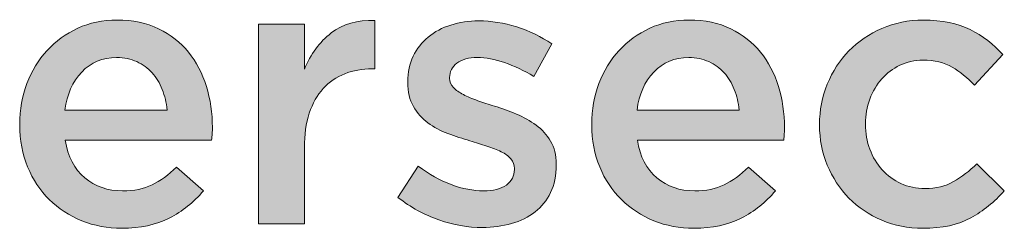
# Model space of a CAD drawing. Units: inches. Extents: x 0.43 to 7.68, y 2.69 to 7.8.
# Drawn here: x 3.32 to 3.99, y 7.61 to 7.75 of the extents above; entities that cross this region are included whole.
import ezdxf

# ---------------------------------------------------------------- set-up
doc = ezdxf.new("R2010")
doc.units = ezdxf.units.IN
doc.header["$MEASUREMENT"] = 0
doc.layers.add('Layer 1', color=7, linetype='Continuous', lineweight=0)

# ---------------------------------------------------------------- blocks, each defined once
blk = doc.blocks.new('Block_0')
at = {"layer": 'Layer 1', "true_color": 0x000000, "transparency": 33554687}
h = blk.add_hatch(color=18, dxfattribs=at)
h.dxf.hatch_style = 2
edge = h.paths.add_edge_path()
edge.add_spline(control_points=[(3.41948, 7.69063), (3.41896, 7.69564), (3.41784, 7.70036), (3.41611, 7.70475), (3.41438, 7.70916), (3.41205, 7.71296), (3.40912, 7.71616), (3.40618, 7.71935), (3.40268, 7.7219), (3.39862, 7.72381), (3.39456, 7.72571), (3.38994, 7.72666), (3.38476, 7.72666), (3.37508, 7.72666), (3.36709, 7.72332), (3.36079, 7.71667), (3.35449, 7.71003), (3.35064, 7.70135), (3.34926, 7.69063), (3.34926, 7.69063), (3.41948, 7.69063), (3.41948, 7.69063)], knot_values=[0, 0, 0, 0, 1, 1, 1, 2, 2, 2, 3, 3, 3, 4, 4, 4, 5, 5, 5, 6, 6, 6, 7, 7, 7, 7], degree=3, periodic=0)
edge = h.paths.add_edge_path()
edge.add_spline(control_points=[(3.38839, 7.60954), (3.37854, 7.60954), (3.36934, 7.61126), (3.36079, 7.61472), (3.35224, 7.61816), (3.34481, 7.62301), (3.33851, 7.62923), (3.3322, 7.63544), (3.32724, 7.64292), (3.32361, 7.65164), (3.31998, 7.66036), (3.31817, 7.66999), (3.31817, 7.68053), (3.31817, 7.68053), (3.31817, 7.68104), (3.31817, 7.68104), (3.31817, 7.69089), (3.31981, 7.70013), (3.32309, 7.70877), (3.32637, 7.71741), (3.33099, 7.72496), (3.33695, 7.73145), (3.34292, 7.73793), (3.34995, 7.74301), (3.35807, 7.74673), (3.36619, 7.75045), (3.37517, 7.75231), (3.38502, 7.75231), (3.3959, 7.75231), (3.40544, 7.75031), (3.41365, 7.74635), (3.42185, 7.74236), (3.42868, 7.73702), (3.43412, 7.73028), (3.43956, 7.72354), (3.44366, 7.71573), (3.44642, 7.70683), (3.44919, 7.69793), (3.45058, 7.68856), (3.45058, 7.67871), (3.45058, 7.67733), (3.45053, 7.6759), (3.45045, 7.67444), (3.45036, 7.67297), (3.45022, 7.67147), (3.45005, 7.66991), (3.45005, 7.66991), (3.34952, 7.66991), (3.34952, 7.66991), (3.35124, 7.65868), (3.35569, 7.65008), (3.36287, 7.64412), (3.37003, 7.63817), (3.37871, 7.63519), (3.3889, 7.63519), (3.39668, 7.63519), (3.40342, 7.63657), (3.40912, 7.63934), (3.41482, 7.64209), (3.42043, 7.64616), (3.42596, 7.65152), (3.42596, 7.65152), (3.44436, 7.63519), (3.44436, 7.63519), (3.43778, 7.62741), (3.42997, 7.62119), (3.42091, 7.61654), (3.41184, 7.61187), (3.40099, 7.60954), (3.38839, 7.60954)], knot_values=[0, 0, 0, 0, 1, 1, 1, 2, 2, 2, 3, 3, 3, 4, 4, 4, 5, 5, 5, 6, 6, 6, 7, 7, 7, 8, 8, 8, 9, 9, 9, 10, 10, 10, 11, 11, 11, 12, 12, 12, 13, 13, 13, 14, 14, 14, 15, 15, 15, 16, 16, 16, 17, 17, 17, 18, 18, 18, 19, 19, 19, 20, 20, 20, 21, 21, 21, 22, 22, 22, 23, 23, 23, 23], degree=3, periodic=0)
h = blk.add_hatch(color=18, dxfattribs=at)
h.dxf.hatch_style = 2
edge = h.paths.add_edge_path()
edge.add_spline(control_points=[(3.48218, 7.74946), (3.48218, 7.74946), (3.51379, 7.74946), (3.51379, 7.74946), (3.51379, 7.74946), (3.51379, 7.71861), (3.51379, 7.71861), (3.51811, 7.72899), (3.52424, 7.73728), (3.53219, 7.74349), (3.54013, 7.74972), (3.55016, 7.75256), (3.56225, 7.75205), (3.56225, 7.75205), (3.56225, 7.71889), (3.56225, 7.71889), (3.56225, 7.71889), (3.56043, 7.71889), (3.56043, 7.71889), (3.55352, 7.71889), (3.54722, 7.71776), (3.54152, 7.71551), (3.53582, 7.71327), (3.5309, 7.70989), (3.52675, 7.7054), (3.5226, 7.70091), (3.51941, 7.69526), (3.51716, 7.68844), (3.51491, 7.68161), (3.51379, 7.67371), (3.51379, 7.66473), (3.51379, 7.66473), (3.51379, 7.61264), (3.51379, 7.61264), (3.51379, 7.61264), (3.48218, 7.61264), (3.48218, 7.61264), (3.48218, 7.61264), (3.48218, 7.74946), (3.48218, 7.74946)], knot_values=[0, 0, 0, 0, 1, 1, 1, 2, 2, 2, 3, 3, 3, 4, 4, 4, 5, 5, 5, 6, 6, 6, 7, 7, 7, 8, 8, 8, 9, 9, 9, 10, 10, 10, 11, 11, 11, 12, 12, 12, 13, 13, 13, 13], degree=3, periodic=0)
h = blk.add_hatch(color=18, dxfattribs=at)
h.dxf.hatch_style = 2
edge = h.paths.add_edge_path()
edge.add_spline(control_points=[(3.63609, 7.61005), (3.62625, 7.61005), (3.61627, 7.6118), (3.60617, 7.61529), (3.59606, 7.61877), (3.58669, 7.62393), (3.57806, 7.63074), (3.57806, 7.63074), (3.59205, 7.65203), (3.59205, 7.65203), (3.59947, 7.6465), (3.60704, 7.64231), (3.61472, 7.63946), (3.6224, 7.63661), (3.62979, 7.63519), (3.63687, 7.63519), (3.64361, 7.63519), (3.64883, 7.63653), (3.65255, 7.6392), (3.65626, 7.64187), (3.65812, 7.64544), (3.65812, 7.64993), (3.65812, 7.64993), (3.65812, 7.65044), (3.65812, 7.65044), (3.65812, 7.65302), (3.6573, 7.65526), (3.65566, 7.65716), (3.65402, 7.65906), (3.65177, 7.6607), (3.64893, 7.66207), (3.64607, 7.66345), (3.64279, 7.66474), (3.63908, 7.66595), (3.63536, 7.66715), (3.63152, 7.66836), (3.62754, 7.66957), (3.62253, 7.67095), (3.61748, 7.67259), (3.61239, 7.67448), (3.60729, 7.67638), (3.60272, 7.67883), (3.59865, 7.68184), (3.5946, 7.68487), (3.59127, 7.68861), (3.58868, 7.6931), (3.58609, 7.69758), (3.58479, 7.7031), (3.58479, 7.70965), (3.58479, 7.70965), (3.58479, 7.71016), (3.58479, 7.71016), (3.58479, 7.71654), (3.58605, 7.72232), (3.58855, 7.72748), (3.59105, 7.73265), (3.59451, 7.73705), (3.59892, 7.74067), (3.60332, 7.74429), (3.6085, 7.74704), (3.61446, 7.74894), (3.62042, 7.75084), (3.62677, 7.75179), (3.6335, 7.75179), (3.64214, 7.75179), (3.65087, 7.75039), (3.65967, 7.7476), (3.66848, 7.74481), (3.67652, 7.74097), (3.68378, 7.73608), (3.68378, 7.73608), (3.67134, 7.71369), (3.67134, 7.71369), (3.66477, 7.71766), (3.65812, 7.72083), (3.65139, 7.72316), (3.64465, 7.72549), (3.63843, 7.72666), (3.63273, 7.72666), (3.62668, 7.72666), (3.62198, 7.72536), (3.6186, 7.72278), (3.61524, 7.72019), (3.61355, 7.71691), (3.61355, 7.71296), (3.61355, 7.71296), (3.61355, 7.71243), (3.61355, 7.71243), (3.61355, 7.71002), (3.61441, 7.70791), (3.61614, 7.7061), (3.61787, 7.70429), (3.62016, 7.70265), (3.62301, 7.70119), (3.62586, 7.69972), (3.62914, 7.69834), (3.63286, 7.69705), (3.63657, 7.69576), (3.64041, 7.69451), (3.64439, 7.69331), (3.64939, 7.69175), (3.65441, 7.68994), (3.65942, 7.68787), (3.66442, 7.6858), (3.66896, 7.68325), (3.67302, 7.68024), (3.67708, 7.67723), (3.68041, 7.67356), (3.683, 7.66926), (3.68559, 7.66494), (3.68688, 7.6597), (3.68688, 7.65348), (3.68688, 7.65348), (3.68688, 7.65297), (3.68688, 7.65297), (3.68688, 7.64572), (3.68559, 7.63943), (3.683, 7.63409), (3.68041, 7.62874), (3.67682, 7.62431), (3.67224, 7.62078), (3.66766, 7.61724), (3.66227, 7.61457), (3.65605, 7.61277), (3.64983, 7.61096), (3.64317, 7.61005), (3.63609, 7.61005)], knot_values=[0, 0, 0, 0, 1, 1, 1, 2, 2, 2, 3, 3, 3, 4, 4, 4, 5, 5, 5, 6, 6, 6, 7, 7, 7, 8, 8, 8, 9, 9, 9, 10, 10, 10, 11, 11, 11, 12, 12, 12, 13, 13, 13, 14, 14, 14, 15, 15, 15, 16, 16, 16, 17, 17, 17, 18, 18, 18, 19, 19, 19, 20, 20, 20, 21, 21, 21, 22, 22, 22, 23, 23, 23, 24, 24, 24, 25, 25, 25, 26, 26, 26, 27, 27, 27, 28, 28, 28, 29, 29, 29, 30, 30, 30, 31, 31, 31, 32, 32, 32, 33, 33, 33, 34, 34, 34, 35, 35, 35, 36, 36, 36, 37, 37, 37, 38, 38, 38, 39, 39, 39, 40, 40, 40, 41, 41, 41, 42, 42, 42, 42], degree=3, periodic=0)
h = blk.add_hatch(color=18, dxfattribs=at)
h.dxf.hatch_style = 2
edge = h.paths.add_edge_path()
edge.add_spline(control_points=[(3.81255, 7.69063), (3.81203, 7.69564), (3.81091, 7.70036), (3.80918, 7.70475), (3.80745, 7.70916), (3.80511, 7.71296), (3.80219, 7.71616), (3.79924, 7.71935), (3.79574, 7.7219), (3.79169, 7.72381), (3.78762, 7.72571), (3.78301, 7.72666), (3.77783, 7.72666), (3.76815, 7.72666), (3.76016, 7.72332), (3.75386, 7.71667), (3.74755, 7.71003), (3.74371, 7.70135), (3.74233, 7.69063), (3.74233, 7.69063), (3.81255, 7.69063), (3.81255, 7.69063)], knot_values=[0, 0, 0, 0, 1, 1, 1, 2, 2, 2, 3, 3, 3, 4, 4, 4, 5, 5, 5, 6, 6, 6, 7, 7, 7, 7], degree=3, periodic=0)
edge = h.paths.add_edge_path()
edge.add_spline(control_points=[(3.78145, 7.60954), (3.77161, 7.60954), (3.76241, 7.61126), (3.75386, 7.61472), (3.74531, 7.61816), (3.73788, 7.62301), (3.73157, 7.62923), (3.72527, 7.63544), (3.7203, 7.64292), (3.71667, 7.65164), (3.71305, 7.66036), (3.71124, 7.66999), (3.71124, 7.68053), (3.71124, 7.68053), (3.71124, 7.68104), (3.71124, 7.68104), (3.71124, 7.69089), (3.71288, 7.70013), (3.71616, 7.70877), (3.71943, 7.71741), (3.72406, 7.72496), (3.73002, 7.73145), (3.73598, 7.73793), (3.74301, 7.74301), (3.75114, 7.74673), (3.75926, 7.75045), (3.76824, 7.75231), (3.77808, 7.75231), (3.78897, 7.75231), (3.79851, 7.75031), (3.80672, 7.74635), (3.81492, 7.74236), (3.82174, 7.73702), (3.82719, 7.73028), (3.83263, 7.72354), (3.83673, 7.71573), (3.83949, 7.70683), (3.84226, 7.69793), (3.84364, 7.68856), (3.84364, 7.67871), (3.84364, 7.67733), (3.84359, 7.6759), (3.84351, 7.67444), (3.84342, 7.67297), (3.84329, 7.67147), (3.84312, 7.66991), (3.84312, 7.66991), (3.74259, 7.66991), (3.74259, 7.66991), (3.74431, 7.65868), (3.74876, 7.65008), (3.75593, 7.64412), (3.7631, 7.63817), (3.77178, 7.63519), (3.78197, 7.63519), (3.78975, 7.63519), (3.79648, 7.63657), (3.80219, 7.63934), (3.80788, 7.64209), (3.8135, 7.64616), (3.81902, 7.65152), (3.81902, 7.65152), (3.83742, 7.63519), (3.83742, 7.63519), (3.83085, 7.62741), (3.82304, 7.62119), (3.81397, 7.61654), (3.8049, 7.61187), (3.79406, 7.60954), (3.78145, 7.60954)], knot_values=[0, 0, 0, 0, 1, 1, 1, 2, 2, 2, 3, 3, 3, 4, 4, 4, 5, 5, 5, 6, 6, 6, 7, 7, 7, 8, 8, 8, 9, 9, 9, 10, 10, 10, 11, 11, 11, 12, 12, 12, 13, 13, 13, 14, 14, 14, 15, 15, 15, 16, 16, 16, 17, 17, 17, 18, 18, 18, 19, 19, 19, 20, 20, 20, 21, 21, 21, 22, 22, 22, 23, 23, 23, 23], degree=3, periodic=0)
h = blk.add_hatch(color=18, dxfattribs=at)
h.dxf.hatch_style = 2
edge = h.paths.add_edge_path()
edge.add_spline(control_points=[(3.93873, 7.60954), (3.92853, 7.60954), (3.91912, 7.6114), (3.91048, 7.6151), (3.90184, 7.61882), (3.89434, 7.62387), (3.88798, 7.63026), (3.88163, 7.63665), (3.87666, 7.64417), (3.87309, 7.6528), (3.86952, 7.66144), (3.86774, 7.6706), (3.86774, 7.68027), (3.86774, 7.68027), (3.86774, 7.68079), (3.86774, 7.68079), (3.86774, 7.69046), (3.86952, 7.69967), (3.87309, 7.70839), (3.87666, 7.71711), (3.88163, 7.7247), (3.88798, 7.73119), (3.89434, 7.73767), (3.90188, 7.7428), (3.91061, 7.74661), (3.91934, 7.75041), (3.9288, 7.75231), (3.93899, 7.75231), (3.95194, 7.75231), (3.9627, 7.75015), (3.97125, 7.74582), (3.9798, 7.74151), (3.98727, 7.73581), (3.99367, 7.72872), (3.99367, 7.72872), (3.97423, 7.70774), (3.97423, 7.70774), (3.96939, 7.71274), (3.96425, 7.71685), (3.95881, 7.72005), (3.95337, 7.72324), (3.94668, 7.72484), (3.93873, 7.72484), (3.93303, 7.72484), (3.92776, 7.72367), (3.92293, 7.72134), (3.91809, 7.71901), (3.91394, 7.7159), (3.91049, 7.71201), (3.90703, 7.70813), (3.90431, 7.7035), (3.90232, 7.69815), (3.90034, 7.69279), (3.89935, 7.68717), (3.89935, 7.6813), (3.89935, 7.6813), (3.89935, 7.68079), (3.89935, 7.68079), (3.89935, 7.67474), (3.90034, 7.66904), (3.90232, 7.66368), (3.90431, 7.65834), (3.90712, 7.65367), (3.91075, 7.6497), (3.91437, 7.64572), (3.91869, 7.64256), (3.92371, 7.64025), (3.92871, 7.63791), (3.93424, 7.63675), (3.94029, 7.63675), (3.94771, 7.63675), (3.95423, 7.63833), (3.95985, 7.64153), (3.96546, 7.64473), (3.97077, 7.64883), (3.97578, 7.65384), (3.97578, 7.65384), (3.9947, 7.63519), (3.9947, 7.63519), (3.98796, 7.62758), (3.98027, 7.62141), (3.97164, 7.61666), (3.963, 7.61191), (3.95203, 7.60954), (3.93873, 7.60954)], knot_values=[0, 0, 0, 0, 1, 1, 1, 2, 2, 2, 3, 3, 3, 4, 4, 4, 5, 5, 5, 6, 6, 6, 7, 7, 7, 8, 8, 8, 9, 9, 9, 10, 10, 10, 11, 11, 11, 12, 12, 12, 13, 13, 13, 14, 14, 14, 15, 15, 15, 16, 16, 16, 17, 17, 17, 18, 18, 18, 19, 19, 19, 20, 20, 20, 21, 21, 21, 22, 22, 22, 23, 23, 23, 24, 24, 24, 25, 25, 25, 26, 26, 26, 27, 27, 27, 28, 28, 28, 28], degree=3, periodic=0)
at = {"layer": 'Layer 1'}
for points, knots in [([(3.38839, 7.60954), (3.37854, 7.60954), (3.36934, 7.61126), (3.36079, 7.61472), (3.35224, 7.61816), (3.34481, 7.62301), (3.33851, 7.62923), (3.3322, 7.63544), (3.32724, 7.64292), (3.32361, 7.65164), (3.31998, 7.66036), (3.31817, 7.66999), (3.31817, 7.68053), (3.31817, 7.68053), (3.31817, 7.68104), (3.31817, 7.68104), (3.31817, 7.69089), (3.31981, 7.70013), (3.32309, 7.70877), (3.32637, 7.71741), (3.33099, 7.72496), (3.33695, 7.73145), (3.34292, 7.73793), (3.34995, 7.74301), (3.35807, 7.74673), (3.36619, 7.75045), (3.37517, 7.75231), (3.38502, 7.75231), (3.3959, 7.75231), (3.40544, 7.75031), (3.41365, 7.74635), (3.42185, 7.74236), (3.42868, 7.73702), (3.43412, 7.73028), (3.43956, 7.72354), (3.44366, 7.71573), (3.44642, 7.70683), (3.44919, 7.69793), (3.45058, 7.68856), (3.45058, 7.67871), (3.45058, 7.67733), (3.45053, 7.6759), (3.45045, 7.67444), (3.45036, 7.67297), (3.45022, 7.67147), (3.45005, 7.66991), (3.45005, 7.66991), (3.34952, 7.66991), (3.34952, 7.66991), (3.35124, 7.65868), (3.35569, 7.65008), (3.36287, 7.64412), (3.37003, 7.63817), (3.37871, 7.63519), (3.3889, 7.63519), (3.39668, 7.63519), (3.40342, 7.63657), (3.40912, 7.63934), (3.41482, 7.64209), (3.42043, 7.64616), (3.42596, 7.65152), (3.42596, 7.65152), (3.44436, 7.63519), (3.44436, 7.63519), (3.43778, 7.62741), (3.42997, 7.62119), (3.42091, 7.61654), (3.41184, 7.61187), (3.40099, 7.60954), (3.38839, 7.60954)], [0, 0, 0, 0, 1, 1, 1, 2, 2, 2, 3, 3, 3, 4, 4, 4, 5, 5, 5, 6, 6, 6, 7, 7, 7, 8, 8, 8, 9, 9, 9, 10, 10, 10, 11, 11, 11, 12, 12, 12, 13, 13, 13, 14, 14, 14, 15, 15, 15, 16, 16, 16, 17, 17, 17, 18, 18, 18, 19, 19, 19, 20, 20, 20, 21, 21, 21, 22, 22, 22, 23, 23, 23, 23]), ([(3.48218, 7.74946), (3.48218, 7.74946), (3.51379, 7.74946), (3.51379, 7.74946), (3.51379, 7.74946), (3.51379, 7.71861), (3.51379, 7.71861), (3.51811, 7.72899), (3.52424, 7.73728), (3.53219, 7.74349), (3.54013, 7.74972), (3.55016, 7.75256), (3.56225, 7.75205), (3.56225, 7.75205), (3.56225, 7.71889), (3.56225, 7.71889), (3.56225, 7.71889), (3.56043, 7.71889), (3.56043, 7.71889), (3.55352, 7.71889), (3.54722, 7.71776), (3.54152, 7.71551), (3.53582, 7.71327), (3.5309, 7.70989), (3.52675, 7.7054), (3.5226, 7.70091), (3.51941, 7.69526), (3.51716, 7.68844), (3.51491, 7.68161), (3.51379, 7.67371), (3.51379, 7.66473), (3.51379, 7.66473), (3.51379, 7.61264), (3.51379, 7.61264), (3.51379, 7.61264), (3.48218, 7.61264), (3.48218, 7.61264), (3.48218, 7.61264), (3.48218, 7.74946), (3.48218, 7.74946)], [0, 0, 0, 0, 1, 1, 1, 2, 2, 2, 3, 3, 3, 4, 4, 4, 5, 5, 5, 6, 6, 6, 7, 7, 7, 8, 8, 8, 9, 9, 9, 10, 10, 10, 11, 11, 11, 12, 12, 12, 13, 13, 13, 13]), ([(3.63609, 7.61005), (3.62625, 7.61005), (3.61627, 7.6118), (3.60617, 7.61529), (3.59606, 7.61877), (3.58669, 7.62393), (3.57806, 7.63074), (3.57806, 7.63074), (3.59205, 7.65203), (3.59205, 7.65203), (3.59947, 7.6465), (3.60704, 7.64231), (3.61472, 7.63946), (3.6224, 7.63661), (3.62979, 7.63519), (3.63687, 7.63519), (3.64361, 7.63519), (3.64883, 7.63653), (3.65255, 7.6392), (3.65626, 7.64187), (3.65812, 7.64544), (3.65812, 7.64993), (3.65812, 7.64993), (3.65812, 7.65044), (3.65812, 7.65044), (3.65812, 7.65302), (3.6573, 7.65526), (3.65566, 7.65716), (3.65402, 7.65906), (3.65177, 7.6607), (3.64893, 7.66207), (3.64607, 7.66345), (3.64279, 7.66474), (3.63908, 7.66595), (3.63536, 7.66715), (3.63152, 7.66836), (3.62754, 7.66957), (3.62253, 7.67095), (3.61748, 7.67259), (3.61239, 7.67448), (3.60729, 7.67638), (3.60272, 7.67883), (3.59865, 7.68184), (3.5946, 7.68487), (3.59127, 7.68861), (3.58868, 7.6931), (3.58609, 7.69758), (3.58479, 7.7031), (3.58479, 7.70965), (3.58479, 7.70965), (3.58479, 7.71016), (3.58479, 7.71016), (3.58479, 7.71654), (3.58605, 7.72232), (3.58855, 7.72748), (3.59105, 7.73265), (3.59451, 7.73705), (3.59892, 7.74067), (3.60332, 7.74429), (3.6085, 7.74704), (3.61446, 7.74894), (3.62042, 7.75084), (3.62677, 7.75179), (3.6335, 7.75179), (3.64214, 7.75179), (3.65087, 7.75039), (3.65967, 7.7476), (3.66848, 7.74481), (3.67652, 7.74097), (3.68378, 7.73608), (3.68378, 7.73608), (3.67134, 7.71369), (3.67134, 7.71369), (3.66477, 7.71766), (3.65812, 7.72083), (3.65139, 7.72316), (3.64465, 7.72549), (3.63843, 7.72666), (3.63273, 7.72666), (3.62668, 7.72666), (3.62198, 7.72536), (3.6186, 7.72278), (3.61524, 7.72019), (3.61355, 7.71691), (3.61355, 7.71296), (3.61355, 7.71296), (3.61355, 7.71243), (3.61355, 7.71243), (3.61355, 7.71002), (3.61441, 7.70791), (3.61614, 7.7061), (3.61787, 7.70429), (3.62016, 7.70265), (3.62301, 7.70119), (3.62586, 7.69972), (3.62914, 7.69834), (3.63286, 7.69705), (3.63657, 7.69576), (3.64041, 7.69451), (3.64439, 7.69331), (3.64939, 7.69175), (3.65441, 7.68994), (3.65942, 7.68787), (3.66442, 7.6858), (3.66896, 7.68325), (3.67302, 7.68024), (3.67708, 7.67723), (3.68041, 7.67356), (3.683, 7.66926), (3.68559, 7.66494), (3.68688, 7.6597), (3.68688, 7.65348), (3.68688, 7.65348), (3.68688, 7.65297), (3.68688, 7.65297), (3.68688, 7.64572), (3.68559, 7.63943), (3.683, 7.63409), (3.68041, 7.62874), (3.67682, 7.62431), (3.67224, 7.62078), (3.66766, 7.61724), (3.66227, 7.61457), (3.65605, 7.61277), (3.64983, 7.61096), (3.64317, 7.61005), (3.63609, 7.61005)], [0, 0, 0, 0, 1, 1, 1, 2, 2, 2, 3, 3, 3, 4, 4, 4, 5, 5, 5, 6, 6, 6, 7, 7, 7, 8, 8, 8, 9, 9, 9, 10, 10, 10, 11, 11, 11, 12, 12, 12, 13, 13, 13, 14, 14, 14, 15, 15, 15, 16, 16, 16, 17, 17, 17, 18, 18, 18, 19, 19, 19, 20, 20, 20, 21, 21, 21, 22, 22, 22, 23, 23, 23, 24, 24, 24, 25, 25, 25, 26, 26, 26, 27, 27, 27, 28, 28, 28, 29, 29, 29, 30, 30, 30, 31, 31, 31, 32, 32, 32, 33, 33, 33, 34, 34, 34, 35, 35, 35, 36, 36, 36, 37, 37, 37, 38, 38, 38, 39, 39, 39, 40, 40, 40, 41, 41, 41, 42, 42, 42, 42]), ([(3.78145, 7.60954), (3.77161, 7.60954), (3.76241, 7.61126), (3.75386, 7.61472), (3.74531, 7.61816), (3.73788, 7.62301), (3.73157, 7.62923), (3.72527, 7.63544), (3.7203, 7.64292), (3.71667, 7.65164), (3.71305, 7.66036), (3.71124, 7.66999), (3.71124, 7.68053), (3.71124, 7.68053), (3.71124, 7.68104), (3.71124, 7.68104), (3.71124, 7.69089), (3.71288, 7.70013), (3.71616, 7.70877), (3.71943, 7.71741), (3.72406, 7.72496), (3.73002, 7.73145), (3.73598, 7.73793), (3.74301, 7.74301), (3.75114, 7.74673), (3.75926, 7.75045), (3.76824, 7.75231), (3.77808, 7.75231), (3.78897, 7.75231), (3.79851, 7.75031), (3.80672, 7.74635), (3.81492, 7.74236), (3.82174, 7.73702), (3.82719, 7.73028), (3.83263, 7.72354), (3.83673, 7.71573), (3.83949, 7.70683), (3.84226, 7.69793), (3.84364, 7.68856), (3.84364, 7.67871), (3.84364, 7.67733), (3.84359, 7.6759), (3.84351, 7.67444), (3.84342, 7.67297), (3.84329, 7.67147), (3.84312, 7.66991), (3.84312, 7.66991), (3.74259, 7.66991), (3.74259, 7.66991), (3.74431, 7.65868), (3.74876, 7.65008), (3.75593, 7.64412), (3.7631, 7.63817), (3.77178, 7.63519), (3.78197, 7.63519), (3.78975, 7.63519), (3.79648, 7.63657), (3.80219, 7.63934), (3.80788, 7.64209), (3.8135, 7.64616), (3.81902, 7.65152), (3.81902, 7.65152), (3.83742, 7.63519), (3.83742, 7.63519), (3.83085, 7.62741), (3.82304, 7.62119), (3.81397, 7.61654), (3.8049, 7.61187), (3.79406, 7.60954), (3.78145, 7.60954)], [0, 0, 0, 0, 1, 1, 1, 2, 2, 2, 3, 3, 3, 4, 4, 4, 5, 5, 5, 6, 6, 6, 7, 7, 7, 8, 8, 8, 9, 9, 9, 10, 10, 10, 11, 11, 11, 12, 12, 12, 13, 13, 13, 14, 14, 14, 15, 15, 15, 16, 16, 16, 17, 17, 17, 18, 18, 18, 19, 19, 19, 20, 20, 20, 21, 21, 21, 22, 22, 22, 23, 23, 23, 23]), ([(3.93873, 7.60954), (3.92853, 7.60954), (3.91912, 7.6114), (3.91048, 7.6151), (3.90184, 7.61882), (3.89434, 7.62387), (3.88798, 7.63026), (3.88163, 7.63665), (3.87666, 7.64417), (3.87309, 7.6528), (3.86952, 7.66144), (3.86774, 7.6706), (3.86774, 7.68027), (3.86774, 7.68027), (3.86774, 7.68079), (3.86774, 7.68079), (3.86774, 7.69046), (3.86952, 7.69967), (3.87309, 7.70839), (3.87666, 7.71711), (3.88163, 7.7247), (3.88798, 7.73119), (3.89434, 7.73767), (3.90188, 7.7428), (3.91061, 7.74661), (3.91934, 7.75041), (3.9288, 7.75231), (3.93899, 7.75231), (3.95194, 7.75231), (3.9627, 7.75015), (3.97125, 7.74582), (3.9798, 7.74151), (3.98727, 7.73581), (3.99367, 7.72872), (3.99367, 7.72872), (3.97423, 7.70774), (3.97423, 7.70774), (3.96939, 7.71274), (3.96425, 7.71685), (3.95881, 7.72005), (3.95337, 7.72324), (3.94668, 7.72484), (3.93873, 7.72484), (3.93303, 7.72484), (3.92776, 7.72367), (3.92293, 7.72134), (3.91809, 7.71901), (3.91394, 7.7159), (3.91049, 7.71201), (3.90703, 7.70813), (3.90431, 7.7035), (3.90232, 7.69815), (3.90034, 7.69279), (3.89935, 7.68717), (3.89935, 7.6813), (3.89935, 7.6813), (3.89935, 7.68079), (3.89935, 7.68079), (3.89935, 7.67474), (3.90034, 7.66904), (3.90232, 7.66368), (3.90431, 7.65834), (3.90712, 7.65367), (3.91075, 7.6497), (3.91437, 7.64572), (3.91869, 7.64256), (3.92371, 7.64025), (3.92871, 7.63791), (3.93424, 7.63675), (3.94029, 7.63675), (3.94771, 7.63675), (3.95423, 7.63833), (3.95985, 7.64153), (3.96546, 7.64473), (3.97077, 7.64883), (3.97578, 7.65384), (3.97578, 7.65384), (3.9947, 7.63519), (3.9947, 7.63519), (3.98796, 7.62758), (3.98027, 7.62141), (3.97164, 7.61666), (3.963, 7.61191), (3.95203, 7.60954), (3.93873, 7.60954)], [0, 0, 0, 0, 1, 1, 1, 2, 2, 2, 3, 3, 3, 4, 4, 4, 5, 5, 5, 6, 6, 6, 7, 7, 7, 8, 8, 8, 9, 9, 9, 10, 10, 10, 11, 11, 11, 12, 12, 12, 13, 13, 13, 14, 14, 14, 15, 15, 15, 16, 16, 16, 17, 17, 17, 18, 18, 18, 19, 19, 19, 20, 20, 20, 21, 21, 21, 22, 22, 22, 23, 23, 23, 24, 24, 24, 25, 25, 25, 26, 26, 26, 27, 27, 27, 28, 28, 28, 28]), ([(3.41948, 7.69063), (3.41896, 7.69564), (3.41784, 7.70036), (3.41611, 7.70475), (3.41438, 7.70916), (3.41205, 7.71296), (3.40912, 7.71616), (3.40618, 7.71935), (3.40268, 7.7219), (3.39862, 7.72381), (3.39456, 7.72571), (3.38994, 7.72666), (3.38476, 7.72666), (3.37508, 7.72666), (3.36709, 7.72332), (3.36079, 7.71667), (3.35449, 7.71003), (3.35064, 7.70135), (3.34926, 7.69063), (3.34926, 7.69063), (3.41948, 7.69063), (3.41948, 7.69063)], [0, 0, 0, 0, 1, 1, 1, 2, 2, 2, 3, 3, 3, 4, 4, 4, 5, 5, 5, 6, 6, 6, 7, 7, 7, 7]), ([(3.81255, 7.69063), (3.81203, 7.69564), (3.81091, 7.70036), (3.80918, 7.70475), (3.80745, 7.70916), (3.80511, 7.71296), (3.80219, 7.71616), (3.79924, 7.71935), (3.79574, 7.7219), (3.79169, 7.72381), (3.78762, 7.72571), (3.78301, 7.72666), (3.77783, 7.72666), (3.76815, 7.72666), (3.76016, 7.72332), (3.75386, 7.71667), (3.74755, 7.71003), (3.74371, 7.70135), (3.74233, 7.69063), (3.74233, 7.69063), (3.81255, 7.69063), (3.81255, 7.69063)], [0, 0, 0, 0, 1, 1, 1, 2, 2, 2, 3, 3, 3, 4, 4, 4, 5, 5, 5, 6, 6, 6, 7, 7, 7, 7])]:
    blk.add_open_spline(points, degree=3, knots=knots, dxfattribs=at)

msp = doc.modelspace()

# ---------------------------------------------------------------- block references
at = {"layer": 'Layer 1'}
msp.add_blockref('Block_0', (0, 0), dxfattribs=at)

doc.saveas('drawing.dxf')
